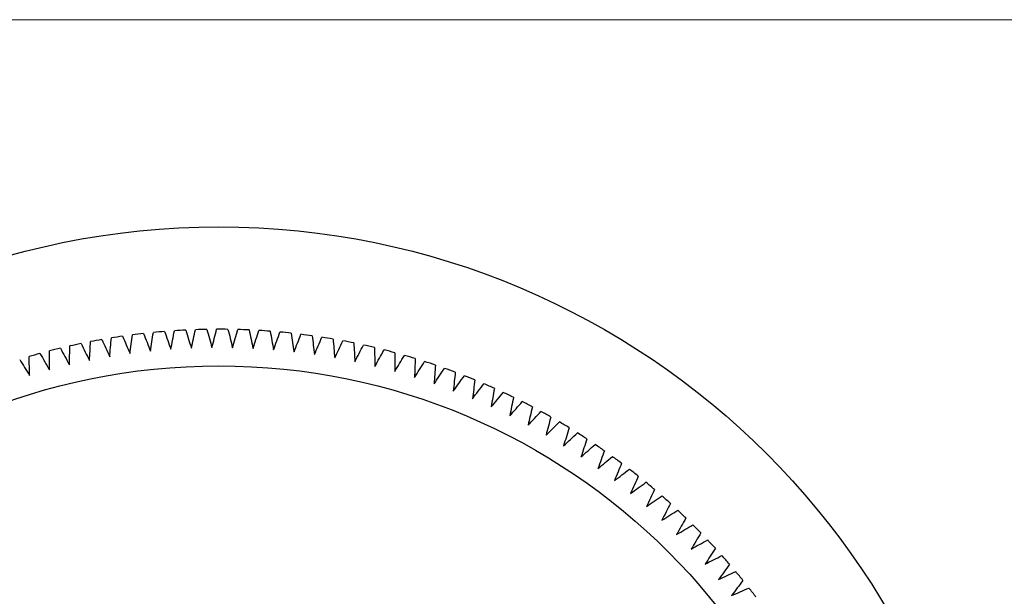
# Model space of a CAD drawing. Units: millimetres. Extents: x 3 to 195, y 3 to 137.
# Drawn here: x 79 to 106, y 121 to 137 of the extents above; entities that cross this region are included whole.
import ezdxf

# ---------------------------------------------------------------- set-up
doc = ezdxf.new("R2010")
doc.units = ezdxf.units.MM
doc.header["$LTSCALE"] = 0.666667

msp = doc.modelspace()

# ---------------------------------------------------------------- linework, layer by layer
at = {"color": 7, "linetype": 'Continuous', "lineweight": 18}
msp.add_line((194.667, 136.667), (3.333, 136.667), dxfattribs=at)
at = {"color": 7, "linetype": 'Continuous', "lineweight": 25}
for radius in [21.2, 17.4]:
    msp.add_circle((84.494, 109.801), radius, dxfattribs=at)
for start, end in [(89.2168, 90.1832), (98.2168, 99.1832), (96.4168, 97.3832), (94.6168, 95.5832), (92.8168, 93.7832), (91.0168, 91.9832), (87.4168, 88.3832), (85.6168, 86.5832), (83.8168, 84.7832), (82.0168, 82.9832), (80.2168, 81.1832), (103.6168, 104.5832), (101.8168, 102.7832), (100.0168, 100.9832), (78.4168, 79.3832), (76.6168, 77.5832), (105.4168, 106.3832), (74.8168, 75.7832), (73.0168, 73.9832), (71.2168, 72.1832), (69.4168, 70.3832), (67.6168, 68.5832), (65.8168, 66.7832), (64.0168, 64.9832), (62.2168, 63.1832), (60.4168, 61.3832), (58.6168, 59.5832), (56.8168, 57.7832), (55.0168, 55.9832), (53.2168, 54.1832), (51.4168, 52.3832), (49.6168, 50.5832), (47.8168, 48.7832), (46.0168, 46.9832), (44.2168, 45.1832), (42.4168, 43.3832), (40.6168, 41.5832), (38.8168, 39.7832), (37.0168, 37.9832)]:
    msp.add_arc((84.494, 109.801), 18.4, start, end, dxfattribs=at)
for points in [[(84.306, 127.7), (84.349, 127.867), (84.392, 128.034), (84.435, 128.201)], [(84.745, 128.199), (84.786, 128.032), (84.828, 127.865), (84.869, 127.697)], [(81.509, 127.45), (81.525, 127.622), (81.541, 127.794), (81.557, 127.965)], [(81.864, 128.012), (81.931, 127.853), (81.998, 127.694), (82.065, 127.535)], [(82.065, 127.535), (82.086, 127.707), (82.108, 127.878), (82.129, 128.049)], [(82.437, 128.086), (82.499, 127.925), (82.561, 127.764), (82.623, 127.603)], [(82.623, 127.603), (82.65, 127.773), (82.677, 127.944), (82.704, 128.114)], [(83.013, 128.141), (83.069, 127.979), (83.126, 127.816), (83.183, 127.653)], [(83.183, 127.653), (83.215, 127.822), (83.248, 127.992), (83.28, 128.161)], [(83.59, 128.179), (83.641, 128.014), (83.693, 127.85), (83.744, 127.685)], [(83.744, 127.685), (83.782, 127.854), (83.819, 128.022), (83.857, 128.19)], [(84.167, 128.198), (84.214, 128.032), (84.26, 127.866), (84.306, 127.7)], [(84.869, 127.697), (84.917, 127.863), (84.965, 128.028), (85.013, 128.194)], [(85.323, 128.182), (85.359, 128.014), (85.395, 127.845), (85.431, 127.677)], [(85.431, 127.677), (85.484, 127.841), (85.537, 128.005), (85.59, 128.168)], [(85.9, 128.147), (85.931, 127.978), (85.961, 127.808), (85.992, 127.638)], [(85.992, 127.638), (86.05, 127.801), (86.108, 127.963), (86.167, 128.125)], [(86.476, 128.094), (86.501, 127.924), (86.526, 127.753), (86.551, 127.582)], [(86.551, 127.582), (86.615, 127.743), (86.678, 127.903), (86.742, 128.063)], [(87.049, 128.023), (87.069, 127.852), (87.089, 127.68), (87.109, 127.509)], [(87.109, 127.509), (87.177, 127.667), (87.246, 127.826), (87.314, 127.984)], [(87.62, 127.934), (87.635, 127.762), (87.649, 127.59), (87.664, 127.418)], [(80.162, 127.684), (80.243, 127.532), (80.325, 127.38), (80.406, 127.228)], [(80.406, 127.228), (80.412, 127.401), (80.417, 127.573), (80.423, 127.745)], [(80.726, 127.811), (80.802, 127.657), (80.879, 127.502), (80.956, 127.348)], [(80.956, 127.348), (80.967, 127.52), (80.977, 127.692), (80.988, 127.864)], [(81.293, 127.921), (81.365, 127.764), (81.437, 127.607), (81.509, 127.45)], [(87.664, 127.418), (87.737, 127.574), (87.81, 127.73), (87.884, 127.886)], [(88.188, 127.826), (88.197, 127.654), (88.206, 127.482), (88.215, 127.31)], [(88.215, 127.31), (88.294, 127.464), (88.372, 127.617), (88.45, 127.771)], [(88.753, 127.701), (88.756, 127.529), (88.76, 127.357), (88.764, 127.184)], [(79.32, 126.937), (79.315, 127.109), (79.309, 127.282), (79.304, 127.454)], [(79.602, 127.539), (79.689, 127.39), (79.775, 127.241), (79.861, 127.091)], [(88.764, 127.184), (88.847, 127.336), (88.93, 127.487), (89.013, 127.638)], [(89.313, 127.559), (89.311, 127.387), (89.309, 127.214), (89.308, 127.042)], [(89.308, 127.042), (89.395, 127.19), (89.483, 127.339), (89.571, 127.487)], [(89.868, 127.399), (89.861, 127.227), (89.854, 127.054), (89.847, 126.882)], [(79.048, 127.377), (79.138, 127.23), (79.229, 127.084), (79.32, 126.937)], [(89.847, 126.882), (89.939, 127.028), (90.031, 127.173), (90.124, 127.319)], [(90.418, 127.221), (90.406, 127.049), (90.393, 126.877), (90.381, 126.705)], [(90.381, 126.705), (90.477, 126.848), (90.574, 126.991), (90.671, 127.133)], [(90.963, 127.026), (90.945, 126.855), (90.927, 126.684), (90.909, 126.512)], [(90.909, 126.512), (91.01, 126.652), (91.111, 126.791), (91.213, 126.931)], [(91.501, 126.815), (91.477, 126.644), (91.454, 126.473), (91.43, 126.302)], [(91.43, 126.302), (91.536, 126.439), (91.642, 126.575), (91.747, 126.711)], [(92.032, 126.586), (92.003, 126.416), (91.974, 126.246), (91.945, 126.076)], [(91.945, 126.076), (92.055, 126.209), (92.165, 126.342), (92.275, 126.475)], [(92.555, 126.341), (92.521, 126.172), (92.487, 126.003), (92.453, 125.834)], [(92.453, 125.834), (92.567, 125.964), (92.681, 126.093), (92.795, 126.222)], [(93.071, 126.08), (93.031, 125.912), (92.992, 125.744), (92.953, 125.576)], [(92.953, 125.576), (93.071, 125.702), (93.189, 125.828), (93.307, 125.953)], [(93.578, 125.802), (93.533, 125.636), (93.488, 125.47), (93.444, 125.303)], [(93.444, 125.303), (93.566, 125.425), (93.688, 125.547), (93.81, 125.669)], [(94.076, 125.509), (94.026, 125.344), (93.976, 125.179), (93.926, 125.014)], [(93.926, 125.014), (94.052, 125.132), (94.178, 125.25), (94.303, 125.368)], [(94.565, 125.2), (94.51, 125.037), (94.455, 124.874), (94.4, 124.71)], [(94.4, 124.71), (94.529, 124.824), (94.658, 124.938), (94.787, 125.052)], [(95.043, 124.877), (94.983, 124.715), (94.923, 124.554), (94.863, 124.392)], [(94.863, 124.392), (94.996, 124.502), (95.129, 124.612), (95.261, 124.722)], [(95.512, 124.538), (95.446, 124.378), (95.381, 124.219), (95.316, 124.059)], [(95.316, 124.059), (95.452, 124.165), (95.589, 124.27), (95.725, 124.376)], [(95.969, 124.184), (95.899, 124.027), (95.829, 123.87), (95.759, 123.712)], [(95.759, 123.712), (95.898, 123.813), (96.038, 123.915), (96.177, 124.016)], [(96.415, 123.817), (96.34, 123.662), (96.265, 123.507), (96.19, 123.351)], [(96.19, 123.351), (96.333, 123.448), (96.475, 123.545), (96.618, 123.642)], [(96.85, 123.436), (96.77, 123.283), (96.69, 123.13), (96.61, 122.977)], [(96.61, 122.977), (96.756, 123.07), (96.901, 123.162), (97.047, 123.254)], [(97.272, 123.041), (97.187, 122.891), (97.102, 122.74), (97.018, 122.59)], [(97.018, 122.59), (97.166, 122.678), (97.315, 122.766), (97.463, 122.853)], [(97.681, 122.633), (97.592, 122.485), (97.503, 122.338), (97.413, 122.19)], [(97.413, 122.19), (97.564, 122.274), (97.716, 122.357), (97.867, 122.44)], [(98.078, 122.212), (97.984, 122.068), (97.89, 121.923), (97.796, 121.779)], [(97.796, 121.779), (97.95, 121.857), (98.103, 121.935), (98.257, 122.013)], [(98.461, 121.779), (98.363, 121.638), (98.264, 121.496), (98.166, 121.355)], [(98.166, 121.355), (98.322, 121.428), (98.478, 121.502), (98.634, 121.575)], [(98.83, 121.335), (98.728, 121.196), (98.625, 121.058), (98.522, 120.92)], [(98.522, 120.92), (98.68, 120.988), (98.838, 121.057), (98.997, 121.125)]]:
    msp.add_open_spline(points, degree=3, dxfattribs=at)
msp.add_open_spline([(79.861, 127.091), (79.861, 127.093), (79.861, 127.094), (79.861, 127.096), (79.861, 127.267), (79.861, 127.437), (79.861, 127.608)], degree=3, knots=[0.0022243667, 0.0022243667, 0.0022243667, 0.0022243667, 0.0022304666, 0.0022304666, 0.0022304666, 0.0029436906, 0.0029436906, 0.0029436906, 0.0029436906], dxfattribs=at)

doc.saveas('drawing.dxf')
